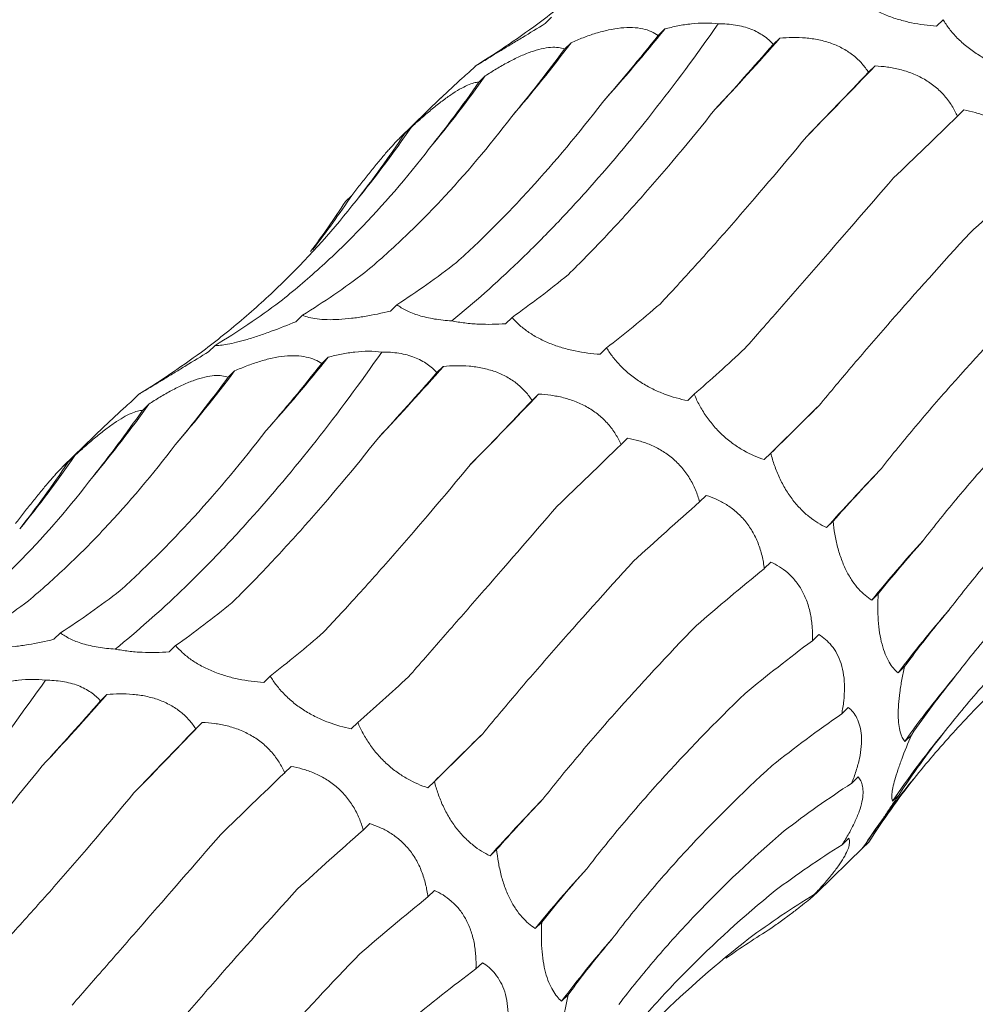
# Model space of a CAD drawing. Units: millimetres. Extents: x 250 to 14600, y 250 to 10250.
# Drawn here: x 9310 to 9345, y 4341 to 4377 of the extents above; entities that cross this region are included whole.
import ezdxf

# ---------------------------------------------------------------- set-up
doc = ezdxf.new("R2010")
doc.units = ezdxf.units.MM
doc.header["$LTSCALE"] = 50

msp = doc.modelspace()

# ---------------------------------------------------------------- linework, layer by layer
at = {"color": 7, "linetype": 'Continuous', "lineweight": 15}
for p, q in [((9329.445, 4376.774), (9329.21, 4376.544)), ((9343.566, 4376.686), (9343.33, 4376.455)), ((9333.527, 4376.35), (9333.29, 4376.119)), ((9330.149, 4375.855), (9329.914, 4375.625)), ((9337.675, 4376.02), (9337.443, 4375.793)), ((9326.696, 4375.014), (9326.459, 4374.783)), ((9341.113, 4375.017), (9340.877, 4374.787)), ((9327.052, 4374.656), (9326.82, 4374.429)), ((9325.451, 4373.861), (9323.954, 4372.4)), ((9344.321, 4373.428), (9344.087, 4373.199)), ((9324.38, 4372.799), (9324.141, 4372.565)), ((9322.239, 4370.346), (9322.008, 4370.12)), ((9323.868, 4366.401), (9323.632, 4366.171)), ((9320.461, 4366.019), (9320.225, 4365.789)), ((9328.021, 4365.944), (9327.785, 4365.714)), ((9317.311, 4364.931), (9317.076, 4364.701)), ((9331.432, 4364.843), (9331.196, 4364.612)), ((9321.393, 4364.507), (9321.156, 4364.276)), ((9325.541, 4364.177), (9325.309, 4363.95)), ((9318.015, 4364.012), (9317.78, 4363.781)), ((9314.562, 4363.171), (9314.325, 4362.94)), ((9328.979, 4363.174), (9328.743, 4362.944)), ((9334.591, 4363.17), (9334.355, 4362.94)), ((9314.918, 4362.813), (9314.686, 4362.586)), ((9313.317, 4362.018), (9311.82, 4360.557)), ((9332.187, 4361.585), (9331.953, 4361.356)), ((9312.246, 4360.956), (9312.007, 4360.722)), ((9337.355, 4361.04), (9337.119, 4360.81)), ((9335.022, 4359.518), (9334.786, 4359.288)), ((9339.599, 4358.588), (9339.363, 4358.358)), ((9337.357, 4357.108), (9337.12, 4356.877)), ((9341.228, 4355.968), (9340.992, 4355.738)), ((9311.734, 4354.558), (9311.498, 4354.328)), ((9339.083, 4354.501), (9338.853, 4354.276)), ((9315.887, 4354.101), (9315.651, 4353.871)), ((9342.18, 4353.342), (9341.943, 4353.112)), ((9319.298, 4352.999), (9319.062, 4352.769)), ((9313.407, 4352.334), (9313.175, 4352.107)), ((9340.149, 4351.868), (9339.91, 4351.634)), ((9316.845, 4351.331), (9316.609, 4351.1)), ((9322.457, 4351.327), (9322.221, 4351.097)), ((9342.426, 4350.873), (9342.191, 4350.643)), ((9320.053, 4349.741), (9319.818, 4349.513)), ((9325.22, 4349.197), (9324.985, 4348.967)), ((9340.505, 4349.362), (9340.272, 4349.135)), ((9341.979, 4348.716), (9341.743, 4348.486)), ((9322.888, 4347.675), (9322.652, 4347.445)), ((9340.165, 4347.146), (9339.93, 4346.916)), ((9327.465, 4346.745), (9327.229, 4346.515)), ((9339.019, 4345.182), (9340.685, 4346.809)), ((9340.886, 4347.008), (9340.65, 4346.778)), ((9340.682, 4346.812), (9340.886, 4347.008)), ((9339.17, 4345.361), (9338.934, 4345.13)), ((9325.223, 4345.265), (9324.986, 4345.033)), ((9329.094, 4344.125), (9328.858, 4343.895)), ((9326.949, 4342.658), (9326.718, 4342.433)), ((9330.046, 4341.499), (9329.809, 4341.268))]:
    msp.add_line(p, q, dxfattribs=at)
at = {"color": 7, "linetype": 'Continuous', "lineweight": 15, "flags": 128}
for points in [[(9337.119, 4360.81), (9337.356, 4361.045), (9337.595, 4361.283), (9337.838, 4361.523), (9338.084, 4361.766), (9338.333, 4362.011), (9338.584, 4362.26), (9338.838, 4362.51), (9339.095, 4362.763)], [(9324.985, 4348.967), (9325.221, 4349.202), (9325.461, 4349.44), (9325.704, 4349.68), (9325.95, 4349.923), (9326.198, 4350.168), (9326.45, 4350.416), (9326.704, 4350.667), (9326.961, 4350.92)]]:
    msp.add_lwpolyline(points, dxfattribs=at)
at = {"color": 7, "linetype": 'Continuous', "lineweight": 15}
for centre, radius, start, end in [((9281.049, 4418.501), 67.31, 318.26267, 321.22785), ((9288.918, 4406.822), 51.565, 319.2949, 323.0909), ((9255.766, 4448.015), 109.053, 316.85857, 318.68589), ((9171.172, 4537.065), 234.817, 315.49755, 316.36196), ((9292.429, 4399.26), 42.475, 320.1366, 324.6017), ((9293.944, 4393.58), 36.854, 320.5346, 325.6766), ((9294.31, 4389.033), 33.605, 322.1185, 326.2131), ((9268.915, 4406.658), 67.31, 318.26267, 321.22785), ((9243.632, 4436.172), 109.053, 316.85857, 318.68589), ((9276.784, 4394.979), 51.565, 319.2949, 323.0909), ((9159.038, 4525.221), 234.817, 315.49755, 316.36196), ((9280.295, 4387.417), 42.475, 320.1366, 324.6017), ((9281.81, 4381.736), 36.854, 320.5346, 325.6766), ((9403.774, 4300.282), 86.727, 136.11569, 137.96104), ((9379.571, 4324.318), 49.755, 137.5698, 140.8398), ((9372.33, 4330.386), 37.945, 138.8387, 143.2074), ((9369.454, 4331.499), 33.314, 139.8075, 144.9242), ((9231.498, 4424.329), 109.053, 316.85857, 318.68589), ((9146.904, 4513.378), 234.817, 315.49755, 316.36196), ((9368.24, 4330.574), 31.983, 140.4617, 145.9413), ((9367.882, 4328.596), 32.744, 140.7637, 145.6587), ((9391.64, 4288.439), 86.727, 136.11569, 137.96104), ((9367.437, 4312.475), 49.755, 137.5698, 140.8398), ((9360.196, 4318.543), 37.945, 138.8387, 143.2074)]:
    msp.add_arc(centre, radius, start, end, dxfattribs=at)
for centre, major_axis, ratio, start_param, end_param in [((9273.634, 4434.785), (60.442, -53.574), 0.633786, 6.095872, 6.151448), ((9325.083, 4440.376), (16.997, 78.315), 0.417067, 3.790411, 3.846192), ((9305.603, 4441.765), (-1.29, 80.329), 0.516026, 3.681233, 3.736836), ((9348.47, 4433.061), (35.206, 71.799), 0.269519, 3.876813, 3.931764), ((9367.245, 4422.517), (47.902, 63.933), 0.127703, 3.914373, 3.969991), ((9287.42, 4438.664), (-21.72, 77.576), 0.586437, 3.538321, 3.593308), ((9384.115, 4408.582), (58.561, 54.307), 0.021454, 2.303309, 2.35862), ((9271.476, 4431.215), (-42.424, 68.682), 0.625878, 3.365779, 3.422034), ((9398.208, 4392.018), (67.423, 42.881), 0.169379, 2.321135, 2.376634), ((9258.6, 4419.793), (60.444, -53.572), 0.633784, 0.052876, 0.095564), ((9309.901, 4442.638), (-1.29, 80.329), 0.516027, 3.45396, 3.509582), ((9291.406, 4440.353), (-21.72, 77.577), 0.586431, 3.310423, 3.366076), ((9333.193, 4439.537), (20.098, 77.543), 0.395919, 3.57979, 3.635513), ((9274.99, 4433.676), (-42.426, 68.681), 0.625884, 3.139167, 3.194879), ((9352.805, 4432.21), (35.207, 71.799), 0.269515, 3.648856, 3.70451), ((9261.5, 4422.941), (60.442, -53.574), 0.633786, 6.095872, 6.151448), ((9371.303, 4420.998), (47.901, 63.933), 0.127704, 3.687128, 3.742798), ((9312.949, 4428.533), (16.997, 78.315), 0.417067, 3.790411, 3.846192), ((9293.469, 4429.922), (-1.29, 80.329), 0.516026, 3.681233, 3.736836), ((9336.336, 4421.218), (35.206, 71.799), 0.269519, 3.876813, 3.931764), ((9355.111, 4410.674), (47.902, 63.933), 0.127703, 3.914373, 3.969991), ((9387.728, 4406.522), (58.562, 54.307), 0.021454, 2.53052, 2.586185), ((9275.286, 4426.821), (-21.72, 77.576), 0.586437, 3.538321, 3.593308), ((9371.981, 4396.739), (58.561, 54.307), 0.021454, 2.303309, 2.35862), ((9259.342, 4419.372), (-42.424, 68.682), 0.625878, 3.365779, 3.422034), ((9401.231, 4389.574), (67.423, 42.881), 0.169378, 2.548411, 2.604022), ((9386.074, 4380.175), (67.423, 42.881), 0.169379, 2.321135, 2.376634), ((9411.114, 4371.075), (74.416, 29.363), 0.307554, 2.594973, 2.65073), ((9396.662, 4361.888), (74.416, 29.364), 0.307546, 2.367882, 2.42379), ((9297.767, 4430.795), (-1.29, 80.329), 0.516027, 3.45396, 3.509582), ((9279.272, 4428.51), (-21.72, 77.577), 0.586431, 3.310423, 3.366076), ((9321.059, 4427.694), (20.098, 77.543), 0.395919, 3.57979, 3.635513), ((9416.882, 4352.042), (79.031, 13.385), 0.428181, 2.673618, 2.72919), ((9340.671, 4420.367), (35.207, 71.799), 0.269515, 3.648856, 3.70451), ((9403.207, 4342.874), (79.03, 13.384), 0.428194, 2.446284, 2.500906), ((9359.169, 4409.154), (47.901, 63.933), 0.127704, 3.687128, 3.742798), ((9418.244, 4333.497), (80.193, -5.196), 0.524449, 2.786316, 2.842028), ((9324.202, 4409.375), (35.206, 71.799), 0.269519, 3.876813, 3.931764), ((9405.384, 4324.163), (80.194, -5.195), 0.524436, 2.559178, 2.615474), ((9342.977, 4398.831), (47.902, 63.933), 0.127703, 3.914373, 3.969991), ((9375.594, 4394.679), (58.562, 54.307), 0.021454, 2.53052, 2.586185), ((9415.157, 4316.46), (76.381, -25.672), 0.591864, 2.933095, 2.988749), ((9359.847, 4384.896), (58.561, 54.307), 0.021454, 2.303309, 2.35862), ((9407.807, 4301.856), (66.341, -46.018), 0.628134, 3.106515, 3.162138), ((9403.103, 4306.78), (76.381, -25.673), 0.59187, 2.705863, 2.760842), ((9389.097, 4377.731), (67.423, 42.881), 0.169378, 2.548411, 2.604022), ((9373.94, 4368.332), (67.423, 42.881), 0.169379, 2.321135, 2.376634), ((9396.505, 4291.666), (66.341, -46.018), 0.628132, 2.879261, 2.934863), ((9398.98, 4359.232), (74.416, 29.363), 0.307554, 2.594973, 2.65073), ((9384.528, 4350.045), (74.416, 29.364), 0.307546, 2.367882, 2.42379), ((9385.968, 4279.653), (-50.264, 63.215), 0.632942, 6.206121, 6.261899), ((9372.076, 4271.4), (-30.266, 74.744), 0.606381, 0.101814, 0.141246), ((9404.748, 4340.199), (79.031, 13.385), 0.428181, 2.673618, 2.72919), ((9391.073, 4331.031), (79.03, 13.384), 0.428194, 2.446284, 2.500906)]:
    msp.add_ellipse(centre, major_axis=major_axis, ratio=ratio, start_param=start_param, end_param=end_param, dxfattribs=at)
for points, knots in [([(9329.092, 4376.643), (9329.598, 4377.025), (9330.091, 4377.424), (9331.055, 4378.256), (9331.525, 4378.69), (9332.891, 4380.036), (9333.741, 4380.989), (9334.53, 4381.998)], [0, 0, 0, 0, 0.25, 0.25, 0.5, 0.5, 1, 1, 1, 1]), ([(9343.33, 4376.455), (9343.037, 4376.475), (9342.733, 4376.513), (9342.276, 4376.608), (9342.122, 4376.646), (9341.814, 4376.738), (9341.662, 4376.79), (9341.369, 4376.909), (9341.225, 4376.976), (9340.957, 4377.12), (9340.833, 4377.196), (9340.603, 4377.358), (9340.498, 4377.443), (9340.311, 4377.613), (9340.229, 4377.7), (9340.155, 4377.787)], [0, 0, 0, 0, 0.25, 0.25, 0.375, 0.375, 0.5, 0.5, 0.625, 0.625, 0.75, 0.75, 0.875, 0.875, 1, 1, 1, 1]), ([(9333.527, 4376.35), (9333.681, 4376.392), (9333.839, 4376.429), (9334.16, 4376.493), (9334.325, 4376.519), (9334.816, 4376.573), (9335.15, 4376.577), (9335.457, 4376.536)], [0, 0, 0, 0, 0.25, 0.25, 0.5, 0.5, 1, 1, 1, 1]), ([(9346.49, 4374.783), (9346.218, 4374.837), (9345.936, 4374.914), (9345.514, 4375.074), (9345.373, 4375.134), (9345.088, 4375.274), (9344.948, 4375.352), (9344.679, 4375.522), (9344.546, 4375.616), (9344.3, 4375.814), (9344.186, 4375.917), (9343.976, 4376.132), (9343.879, 4376.243), (9343.709, 4376.464), (9343.633, 4376.575), (9343.566, 4376.686)], [0, 0, 0, 0, 0.25, 0.25, 0.375, 0.375, 0.5, 0.5, 0.625, 0.625, 0.75, 0.75, 0.875, 0.875, 1, 1, 1, 1]), ([(9325.843, 4365.819), (9326.639, 4366.462), (9327.44, 4367.171), (9328.651, 4368.333), (9329.056, 4368.737), (9329.868, 4369.579), (9330.274, 4370.016), (9332.294, 4372.266), (9333.889, 4374.292), (9335.457, 4376.536)], [0, 0, 0, 0, 0.25, 0.25, 0.375, 0.375, 0.5, 0.5, 1, 1, 1, 1]), ([(9329.21, 4376.544), (9328.939, 4376.377), (9328.664, 4376.208), (9328.263, 4375.964), (9328.132, 4375.884), (9327.872, 4375.726), (9327.747, 4375.65), (9327.513, 4375.508), (9327.401, 4375.44), (9327.202, 4375.319), (9327.113, 4375.265), (9326.956, 4375.17), (9326.889, 4375.13), (9326.777, 4375.063), (9326.732, 4375.036), (9326.696, 4375.014)], [0, 0, 0, 0, 0.25, 0.25, 0.375, 0.375, 0.5, 0.5, 0.625, 0.625, 0.75, 0.75, 0.875, 0.875, 1, 1, 1, 1]), ([(9330.149, 4375.855), (9330.292, 4375.919), (9330.438, 4375.979), (9330.736, 4376.094), (9330.889, 4376.147), (9331.193, 4376.241), (9331.346, 4376.281), (9331.651, 4376.347), (9331.801, 4376.372), (9332.09, 4376.402), (9332.23, 4376.407), (9332.497, 4376.396), (9332.619, 4376.381), (9332.846, 4376.333), (9332.951, 4376.299), (9333.136, 4376.218), (9333.218, 4376.171), (9333.29, 4376.119)], [0, 0, 0, 0, 0.125, 0.125, 0.25, 0.25, 0.375, 0.375, 0.5, 0.5, 0.625, 0.625, 0.75, 0.75, 0.875, 0.875, 1, 1, 1, 1]), ([(9335.457, 4376.536), (9335.667, 4376.538), (9335.874, 4376.524), (9336.275, 4376.46), (9336.466, 4376.409), (9336.807, 4376.277), (9336.961, 4376.195), (9337.231, 4376.007), (9337.345, 4375.904), (9337.443, 4375.793)], [0, 0, 0, 0, 0.25, 0.25, 0.5, 0.5, 0.75, 0.75, 1, 1, 1, 1]), ([(9337.675, 4376.02), (9337.826, 4376.034), (9337.979, 4376.042), (9338.292, 4376.046), (9338.452, 4376.041), (9338.769, 4376.013), (9338.927, 4375.99), (9339.242, 4375.925), (9339.397, 4375.882), (9339.692, 4375.775), (9339.834, 4375.711), (9340.103, 4375.562), (9340.225, 4375.48), (9340.45, 4375.3), (9340.552, 4375.201), (9340.731, 4374.999), (9340.809, 4374.894), (9340.877, 4374.787)], [0, 0, 0, 0, 0.125, 0.125, 0.25, 0.25, 0.375, 0.375, 0.5, 0.5, 0.625, 0.625, 0.75, 0.75, 0.875, 0.875, 1, 1, 1, 1]), ([(9327.052, 4374.656), (9327.184, 4374.743), (9327.318, 4374.827), (9327.591, 4374.992), (9327.731, 4375.072), (9328.01, 4375.221), (9328.149, 4375.291), (9328.427, 4375.418), (9328.565, 4375.474), (9328.828, 4375.568), (9328.955, 4375.606), (9329.198, 4375.661), (9329.309, 4375.678), (9329.514, 4375.693), (9329.609, 4375.69), (9329.775, 4375.669), (9329.849, 4375.65), (9329.914, 4375.625)], [0, 0, 0, 0, 0.125, 0.125, 0.25, 0.25, 0.375, 0.375, 0.5, 0.5, 0.625, 0.625, 0.75, 0.75, 0.875, 0.875, 1, 1, 1, 1]), ([(9326.459, 4374.783), (9326.381, 4374.714), (9326.033, 4374.41), (9325.706, 4374.1), (9325.453, 4373.859)], [0, 0, 0, 0, 0.226771, 1, 1, 1, 1]), ([(9341.113, 4375.017), (9341.259, 4375.011), (9341.407, 4374.998), (9341.707, 4374.956), (9341.861, 4374.927), (9342.163, 4374.85), (9342.313, 4374.803), (9342.61, 4374.685), (9342.755, 4374.615), (9343.03, 4374.455), (9343.161, 4374.364), (9343.407, 4374.162), (9343.518, 4374.054), (9343.718, 4373.824), (9343.808, 4373.701), (9343.964, 4373.453), (9344.03, 4373.327), (9344.087, 4373.199)], [0, 0, 0, 0, 0.125, 0.125, 0.25, 0.25, 0.375, 0.375, 0.5, 0.5, 0.625, 0.625, 0.75, 0.75, 0.875, 0.875, 1, 1, 1, 1]), ([(9324.38, 4372.799), (9324.496, 4372.906), (9324.614, 4373.012), (9324.853, 4373.223), (9324.975, 4373.328), (9325.217, 4373.528), (9325.337, 4373.625), (9325.577, 4373.809), (9325.694, 4373.895), (9325.919, 4374.048), (9326.027, 4374.117), (9326.232, 4374.235), (9326.325, 4374.282), (9326.495, 4374.357), (9326.573, 4374.385), (9326.709, 4374.42), (9326.768, 4374.428), (9326.82, 4374.429)], [0, 0, 0, 0, 0.125, 0.125, 0.25, 0.25, 0.375, 0.375, 0.5, 0.5, 0.625, 0.625, 0.75, 0.75, 0.875, 0.875, 1, 1, 1, 1]), ([(9326.017, 4367.927), (9326.464, 4368.331), (9326.91, 4368.755), (9327.8, 4369.643), (9328.245, 4370.109), (9329.567, 4371.557), (9330.431, 4372.591), (9331.277, 4373.692)], [0, 0, 0, 0, 0.25, 0.25, 0.5, 0.5, 1, 1, 1, 1]), ([(9330.052, 4367.49), (9330.481, 4367.914), (9330.915, 4368.357), (9331.789, 4369.282), (9332.231, 4369.765), (9333.559, 4371.261), (9334.447, 4372.322), (9335.338, 4373.445)], [0, 0, 0, 0, 0.25, 0.25, 0.5, 0.5, 1, 1, 1, 1]), ([(9344.321, 4373.428), (9344.457, 4373.404), (9344.594, 4373.373), (9344.872, 4373.293), (9345.012, 4373.244), (9345.288, 4373.126), (9345.423, 4373.058), (9345.69, 4372.896), (9345.819, 4372.805), (9346.06, 4372.601), (9346.174, 4372.489), (9346.383, 4372.243), (9346.476, 4372.114), (9346.64, 4371.844), (9346.712, 4371.702), (9346.832, 4371.418), (9346.88, 4371.275), (9346.92, 4371.132)], [0, 0, 0, 0, 0.125, 0.125, 0.25, 0.25, 0.375, 0.375, 0.5, 0.5, 0.625, 0.625, 0.75, 0.75, 0.875, 0.875, 1, 1, 1, 1]), ([(9322.708, 4367.558), (9323.175, 4367.951), (9323.637, 4368.364), (9324.551, 4369.231), (9325.003, 4369.686), (9326.335, 4371.102), (9327.189, 4372.114), (9328.009, 4373.193)], [0, 0, 0, 0, 0.25, 0.25, 0.5, 0.5, 1, 1, 1, 1]), ([(9322.239, 4370.346), (9322.336, 4370.47), (9322.433, 4370.595), (9322.63, 4370.846), (9322.731, 4370.972), (9322.927, 4371.218), (9323.024, 4371.338), (9323.216, 4371.572), (9323.309, 4371.684), (9323.484, 4371.891), (9323.568, 4371.987), (9323.724, 4372.161), (9323.793, 4372.236), (9323.918, 4372.366), (9323.974, 4372.42), (9324.068, 4372.507), (9324.108, 4372.54), (9324.141, 4372.565)], [0, 0, 0, 0, 0.125, 0.125, 0.25, 0.25, 0.375, 0.375, 0.5, 0.5, 0.625, 0.625, 0.75, 0.75, 0.875, 0.875, 1, 1, 1, 1]), ([(9333.357, 4366.426), (9333.771, 4366.867), (9334.192, 4367.324), (9335.05, 4368.273), (9335.489, 4368.765), (9336.818, 4370.284), (9337.724, 4371.351), (9338.649, 4372.472)], [0, 0, 0, 0, 0.25, 0.25, 0.5, 0.5, 1, 1, 1, 1]), ([(9319.645, 4366.507), (9320.135, 4366.895), (9320.615, 4367.302), (9321.559, 4368.155), (9322.023, 4368.601), (9323.375, 4369.99), (9324.228, 4370.981), (9325.032, 4372.036)], [0, 0, 0, 0, 0.25, 0.25, 0.5, 0.5, 1, 1, 1, 1]), ([(9336.419, 4364.815), (9336.823, 4365.277), (9337.239, 4365.752), (9338.094, 4366.731), (9338.535, 4367.236), (9339.883, 4368.783), (9340.817, 4369.858), (9341.784, 4370.975)], [0, 0, 0, 0, 0.25, 0.25, 0.5, 0.5, 1, 1, 1, 1]), ([(9316.958, 4364.8), (9317.463, 4365.182), (9317.957, 4365.58), (9318.921, 4366.412), (9319.391, 4366.847), (9320.757, 4368.192), (9321.607, 4369.146), (9322.395, 4370.155)], [0, 0, 0, 0, 0.25, 0.25, 0.5, 0.5, 1, 1, 1, 1]), ([(9339.095, 4362.763), (9339.493, 4363.245), (9339.906, 4363.737), (9340.761, 4364.742), (9341.205, 4365.257), (9342.572, 4366.82), (9343.532, 4367.892), (9344.539, 4368.992)], [0, 0, 0, 0, 0.25, 0.25, 0.5, 0.5, 1, 1, 1, 1]), ([(9341.266, 4360.402), (9341.662, 4360.903), (9342.074, 4361.41), (9342.935, 4362.437), (9343.384, 4362.958), (9344.775, 4364.531), (9345.76, 4365.592), (9346.802, 4366.666)], [0, 0, 0, 0, 0.25, 0.25, 0.5, 0.5, 1, 1, 1, 1]), ([(9325.843, 4365.819), (9325.634, 4365.831), (9325.424, 4365.853), (9325.029, 4365.917), (9324.839, 4365.961), (9324.498, 4366.064), (9324.344, 4366.124), (9324.077, 4366.256), (9323.964, 4366.327), (9323.868, 4366.401)], [0, 0, 0, 0, 0.25, 0.25, 0.5, 0.5, 0.75, 0.75, 1, 1, 1, 1]), ([(9323.632, 4366.171), (9323.327, 4366.096), (9323.013, 4366.03), (9322.544, 4365.951), (9322.388, 4365.929), (9322.075, 4365.892), (9321.922, 4365.879), (9321.628, 4365.862), (9321.486, 4365.859), (9321.222, 4365.865), (9321.101, 4365.873), (9320.88, 4365.9), (9320.78, 4365.919), (9320.604, 4365.964), (9320.528, 4365.99), (9320.461, 4366.019)], [0, 0, 0, 0, 0.25, 0.25, 0.375, 0.375, 0.5, 0.5, 0.625, 0.625, 0.75, 0.75, 0.875, 0.875, 1, 1, 1, 1]), ([(9331.196, 4364.612), (9330.903, 4364.632), (9330.599, 4364.67), (9330.141, 4364.765), (9329.988, 4364.803), (9329.68, 4364.894), (9329.528, 4364.947), (9329.235, 4365.066), (9329.091, 4365.133), (9328.823, 4365.276), (9328.699, 4365.353), (9328.469, 4365.514), (9328.364, 4365.599), (9328.177, 4365.77), (9328.095, 4365.856), (9328.021, 4365.944)], [0, 0, 0, 0, 0.25, 0.25, 0.375, 0.375, 0.5, 0.5, 0.625, 0.625, 0.75, 0.75, 0.875, 0.875, 1, 1, 1, 1]), ([(9320.225, 4365.789), (9319.933, 4365.667), (9319.632, 4365.549), (9319.189, 4365.387), (9319.042, 4365.335), (9318.749, 4365.236), (9318.607, 4365.191), (9318.337, 4365.11), (9318.206, 4365.074), (9317.968, 4365.014), (9317.86, 4364.99), (9317.665, 4364.955), (9317.578, 4364.942), (9317.429, 4364.929), (9317.366, 4364.928), (9317.311, 4364.931)], [0, 0, 0, 0, 0.25, 0.25, 0.375, 0.375, 0.5, 0.5, 0.625, 0.625, 0.75, 0.75, 0.875, 0.875, 1, 1, 1, 1]), ([(9327.785, 4365.714), (9327.472, 4365.693), (9327.144, 4365.686), (9326.65, 4365.708), (9326.482, 4365.722), (9326.156, 4365.761), (9325.998, 4365.786), (9325.843, 4365.819)], [0, 0, 0, 0, 0.5, 0.5, 0.75, 0.75, 1, 1, 1, 1]), ([(9334.355, 4362.94), (9334.084, 4362.994), (9333.802, 4363.071), (9333.38, 4363.23), (9333.239, 4363.291), (9332.954, 4363.431), (9332.814, 4363.509), (9332.545, 4363.679), (9332.412, 4363.773), (9332.166, 4363.971), (9332.052, 4364.074), (9331.842, 4364.288), (9331.745, 4364.4), (9331.574, 4364.62), (9331.499, 4364.731), (9331.432, 4364.843)], [0, 0, 0, 0, 0.25, 0.25, 0.375, 0.375, 0.5, 0.5, 0.625, 0.625, 0.75, 0.75, 0.875, 0.875, 1, 1, 1, 1]), ([(9313.709, 4353.975), (9314.505, 4354.619), (9315.306, 4355.327), (9316.517, 4356.49), (9316.922, 4356.894), (9317.734, 4357.736), (9318.14, 4358.173), (9320.16, 4360.423), (9321.755, 4362.448), (9323.323, 4364.693)], [0, 0, 0, 0, 0.25, 0.25, 0.375, 0.375, 0.5, 0.5, 1, 1, 1, 1]), ([(9317.076, 4364.701), (9316.805, 4364.533), (9316.529, 4364.365), (9316.129, 4364.121), (9315.998, 4364.04), (9315.738, 4363.882), (9315.613, 4363.807), (9315.379, 4363.665), (9315.267, 4363.597), (9315.068, 4363.476), (9314.979, 4363.422), (9314.822, 4363.327), (9314.755, 4363.286), (9314.643, 4363.219), (9314.598, 4363.192), (9314.562, 4363.171)], [0, 0, 0, 0, 0.25, 0.25, 0.375, 0.375, 0.5, 0.5, 0.625, 0.625, 0.75, 0.75, 0.875, 0.875, 1, 1, 1, 1]), ([(9318.015, 4364.012), (9318.158, 4364.075), (9318.304, 4364.136), (9318.602, 4364.25), (9318.755, 4364.304), (9319.059, 4364.398), (9319.211, 4364.438), (9319.517, 4364.504), (9319.667, 4364.529), (9319.956, 4364.558), (9320.096, 4364.564), (9320.363, 4364.553), (9320.485, 4364.538), (9320.712, 4364.489), (9320.817, 4364.456), (9321.002, 4364.375), (9321.084, 4364.328), (9321.156, 4364.276)], [0, 0, 0, 0, 0.125, 0.125, 0.25, 0.25, 0.375, 0.375, 0.5, 0.5, 0.625, 0.625, 0.75, 0.75, 0.875, 0.875, 1, 1, 1, 1]), ([(9321.393, 4364.507), (9321.547, 4364.549), (9321.705, 4364.586), (9322.026, 4364.65), (9322.191, 4364.676), (9322.682, 4364.73), (9323.016, 4364.734), (9323.323, 4364.693)], [0, 0, 0, 0, 0.25, 0.25, 0.5, 0.5, 1, 1, 1, 1]), ([(9323.323, 4364.693), (9323.532, 4364.695), (9323.74, 4364.681), (9324.141, 4364.617), (9324.332, 4364.566), (9324.673, 4364.433), (9324.827, 4364.351), (9325.097, 4364.164), (9325.211, 4364.061), (9325.309, 4363.95)], [0, 0, 0, 0, 0.25, 0.25, 0.5, 0.5, 0.75, 0.75, 1, 1, 1, 1]), ([(9325.541, 4364.177), (9325.692, 4364.191), (9325.845, 4364.199), (9326.158, 4364.203), (9326.318, 4364.197), (9326.635, 4364.17), (9326.793, 4364.147), (9327.108, 4364.081), (9327.263, 4364.038), (9327.558, 4363.932), (9327.7, 4363.868), (9327.969, 4363.719), (9328.091, 4363.636), (9328.316, 4363.456), (9328.418, 4363.358), (9328.597, 4363.156), (9328.675, 4363.051), (9328.743, 4362.944)], [0, 0, 0, 0, 0.125, 0.125, 0.25, 0.25, 0.375, 0.375, 0.5, 0.5, 0.625, 0.625, 0.75, 0.75, 0.875, 0.875, 1, 1, 1, 1]), ([(9342.847, 4357.887), (9343.249, 4358.41), (9343.671, 4358.936), (9344.553, 4359.991), (9345.015, 4360.522), (9346.45, 4362.11), (9347.472, 4363.165), (9348.559, 4364.215)], [0, 0, 0, 0, 0.25, 0.25, 0.5, 0.5, 1, 1, 1, 1]), ([(9314.918, 4362.813), (9315.05, 4362.899), (9315.183, 4362.984), (9315.457, 4363.148), (9315.597, 4363.229), (9315.876, 4363.378), (9316.015, 4363.448), (9316.293, 4363.575), (9316.431, 4363.631), (9316.694, 4363.724), (9316.821, 4363.762), (9317.063, 4363.818), (9317.175, 4363.835), (9317.38, 4363.85), (9317.474, 4363.847), (9317.641, 4363.825), (9317.715, 4363.807), (9317.78, 4363.781)], [0, 0, 0, 0, 0.125, 0.125, 0.25, 0.25, 0.375, 0.375, 0.5, 0.5, 0.625, 0.625, 0.75, 0.75, 0.875, 0.875, 1, 1, 1, 1]), ([(9328.979, 4363.174), (9329.125, 4363.167), (9329.273, 4363.154), (9329.573, 4363.113), (9329.726, 4363.084), (9330.029, 4363.007), (9330.179, 4362.959), (9330.476, 4362.841), (9330.621, 4362.772), (9330.895, 4362.612), (9331.027, 4362.521), (9331.273, 4362.319), (9331.384, 4362.21), (9331.584, 4361.98), (9331.674, 4361.858), (9331.83, 4361.61), (9331.896, 4361.484), (9331.953, 4361.356)], [0, 0, 0, 0, 0.125, 0.125, 0.25, 0.25, 0.375, 0.375, 0.5, 0.5, 0.625, 0.625, 0.75, 0.75, 0.875, 0.875, 1, 1, 1, 1]), ([(9337.119, 4360.81), (9336.878, 4360.89), (9336.629, 4360.996), (9336.258, 4361.206), (9336.135, 4361.284), (9335.886, 4361.462), (9335.765, 4361.56), (9335.531, 4361.772), (9335.418, 4361.888), (9335.207, 4362.129), (9335.11, 4362.254), (9334.931, 4362.512), (9334.85, 4362.645), (9334.708, 4362.908), (9334.646, 4363.039), (9334.591, 4363.17)], [0, 0, 0, 0, 0.25, 0.25, 0.375, 0.375, 0.5, 0.5, 0.625, 0.625, 0.75, 0.75, 0.875, 0.875, 1, 1, 1, 1]), ([(9314.325, 4362.94), (9314.247, 4362.871), (9313.899, 4362.567), (9313.572, 4362.256), (9313.319, 4362.016)], [0, 0, 0, 0, 0.226771, 1, 1, 1, 1]), ([(9312.246, 4360.956), (9312.362, 4361.062), (9312.479, 4361.168), (9312.719, 4361.379), (9312.841, 4361.484), (9313.082, 4361.685), (9313.203, 4361.782), (9313.443, 4361.966), (9313.56, 4362.051), (9313.785, 4362.205), (9313.893, 4362.273), (9314.098, 4362.391), (9314.191, 4362.439), (9314.361, 4362.514), (9314.439, 4362.541), (9314.575, 4362.577), (9314.634, 4362.585), (9314.686, 4362.586)], [0, 0, 0, 0, 0.125, 0.125, 0.25, 0.25, 0.375, 0.375, 0.5, 0.5, 0.625, 0.625, 0.75, 0.75, 0.875, 0.875, 1, 1, 1, 1]), ([(9313.883, 4356.083), (9314.33, 4356.488), (9314.776, 4356.912), (9315.666, 4357.8), (9316.111, 4358.266), (9317.433, 4359.714), (9318.296, 4360.748), (9319.142, 4361.849)], [0, 0, 0, 0, 0.25, 0.25, 0.5, 0.5, 1, 1, 1, 1]), ([(9310.574, 4355.715), (9311.041, 4356.108), (9311.503, 4356.521), (9312.417, 4357.388), (9312.869, 4357.843), (9314.201, 4359.259), (9315.055, 4360.271), (9315.875, 4361.35)], [0, 0, 0, 0, 0.25, 0.25, 0.5, 0.5, 1, 1, 1, 1]), ([(9317.918, 4355.646), (9318.347, 4356.071), (9318.781, 4356.514), (9319.655, 4357.439), (9320.097, 4357.922), (9321.425, 4359.417), (9322.313, 4360.478), (9323.204, 4361.602)], [0, 0, 0, 0, 0.25, 0.25, 0.5, 0.5, 1, 1, 1, 1]), ([(9332.187, 4361.585), (9332.323, 4361.56), (9332.46, 4361.53), (9332.738, 4361.45), (9332.878, 4361.401), (9333.154, 4361.283), (9333.289, 4361.215), (9333.556, 4361.053), (9333.685, 4360.961), (9333.926, 4360.758), (9334.04, 4360.645), (9334.249, 4360.4), (9334.342, 4360.27), (9334.506, 4360.001), (9334.578, 4359.859), (9334.697, 4359.575), (9334.746, 4359.432), (9334.786, 4359.288)], [0, 0, 0, 0, 0.125, 0.125, 0.25, 0.25, 0.375, 0.375, 0.5, 0.5, 0.625, 0.625, 0.75, 0.75, 0.875, 0.875, 1, 1, 1, 1]), ([(9343.763, 4355.36), (9344.168, 4355.894), (9344.594, 4356.426), (9345.484, 4357.486), (9345.95, 4358.015), (9347.402, 4359.587), (9348.437, 4360.613), (9349.538, 4361.619)], [0, 0, 0, 0, 0.25, 0.25, 0.5, 0.5, 1, 1, 1, 1]), ([(9339.363, 4358.358), (9339.159, 4358.454), (9338.952, 4358.58), (9338.647, 4358.822), (9338.545, 4358.913), (9338.344, 4359.117), (9338.246, 4359.229), (9338.06, 4359.469), (9337.971, 4359.6), (9337.806, 4359.873), (9337.732, 4360.014), (9337.598, 4360.305), (9337.538, 4360.454), (9337.435, 4360.748), (9337.392, 4360.894), (9337.355, 4361.04)], [0, 0, 0, 0, 0.25, 0.25, 0.375, 0.375, 0.5, 0.5, 0.625, 0.625, 0.75, 0.75, 0.875, 0.875, 1, 1, 1, 1]), ([(9310.105, 4358.502), (9310.202, 4358.627), (9310.299, 4358.751), (9310.496, 4359.002), (9310.596, 4359.129), (9310.793, 4359.375), (9310.89, 4359.495), (9311.082, 4359.729), (9311.175, 4359.841), (9311.35, 4360.048), (9311.434, 4360.144), (9311.589, 4360.318), (9311.659, 4360.393), (9311.784, 4360.522), (9311.84, 4360.577), (9311.934, 4360.664), (9311.974, 4360.697), (9312.007, 4360.722)], [0, 0, 0, 0, 0.125, 0.125, 0.25, 0.25, 0.375, 0.375, 0.5, 0.5, 0.625, 0.625, 0.75, 0.75, 0.875, 0.875, 1, 1, 1, 1]), ([(9321.223, 4354.583), (9321.636, 4355.023), (9322.058, 4355.481), (9322.916, 4356.43), (9323.355, 4356.922), (9324.684, 4358.441), (9325.59, 4359.508), (9326.515, 4360.629)], [0, 0, 0, 0, 0.25, 0.25, 0.5, 0.5, 1, 1, 1, 1]), ([(9307.511, 4354.664), (9308.001, 4355.051), (9308.481, 4355.458), (9309.425, 4356.311), (9309.889, 4356.758), (9311.241, 4358.147), (9312.094, 4359.138), (9312.898, 4360.192)], [0, 0, 0, 0, 0.25, 0.25, 0.5, 0.5, 1, 1, 1, 1]), ([(9335.022, 4359.518), (9335.143, 4359.481), (9335.265, 4359.436), (9335.51, 4359.327), (9335.633, 4359.262), (9335.871, 4359.114), (9335.987, 4359.03), (9336.211, 4358.836), (9336.318, 4358.728), (9336.514, 4358.493), (9336.604, 4358.365), (9336.765, 4358.089), (9336.834, 4357.945), (9336.951, 4357.648), (9336.999, 4357.492), (9337.074, 4357.184), (9337.101, 4357.031), (9337.12, 4356.877)], [0, 0, 0, 0, 0.125, 0.125, 0.25, 0.25, 0.375, 0.375, 0.5, 0.5, 0.625, 0.625, 0.75, 0.75, 0.875, 0.875, 1, 1, 1, 1]), ([(9344.007, 4352.998), (9344.428, 4353.549), (9344.869, 4354.094), (9345.792, 4355.171), (9346.274, 4355.705), (9347.773, 4357.276), (9348.84, 4358.285), (9349.973, 4359.258)], [0, 0, 0, 0, 0.25, 0.25, 0.5, 0.5, 1, 1, 1, 1]), ([(9324.285, 4352.972), (9324.689, 4353.433), (9325.105, 4353.909), (9325.96, 4354.888), (9326.401, 4355.393), (9327.749, 4356.94), (9328.683, 4358.014), (9329.65, 4359.131)], [0, 0, 0, 0, 0.25, 0.25, 0.5, 0.5, 1, 1, 1, 1]), ([(9340.992, 4355.738), (9340.832, 4355.84), (9340.671, 4355.973), (9340.442, 4356.23), (9340.367, 4356.326), (9340.22, 4356.543), (9340.15, 4356.661), (9340.021, 4356.917), (9339.96, 4357.056), (9339.852, 4357.346), (9339.804, 4357.496), (9339.723, 4357.805), (9339.689, 4357.964), (9339.635, 4358.277), (9339.614, 4358.433), (9339.599, 4358.588)], [0, 0, 0, 0, 0.25, 0.25, 0.375, 0.375, 0.5, 0.5, 0.625, 0.625, 0.75, 0.75, 0.875, 0.875, 1, 1, 1, 1]), ([(9326.961, 4350.92), (9327.359, 4351.402), (9327.771, 4351.894), (9328.627, 4352.899), (9329.071, 4353.413), (9330.438, 4354.977), (9331.398, 4356.049), (9332.404, 4357.149)], [0, 0, 0, 0, 0.25, 0.25, 0.5, 0.5, 1, 1, 1, 1]), ([(9337.357, 4357.108), (9337.461, 4357.062), (9337.563, 4357.008), (9337.767, 4356.88), (9337.867, 4356.807), (9338.059, 4356.639), (9338.151, 4356.546), (9338.324, 4356.333), (9338.404, 4356.216), (9338.545, 4355.964), (9338.607, 4355.827), (9338.712, 4355.534), (9338.752, 4355.383), (9338.814, 4355.072), (9338.834, 4354.911), (9338.856, 4354.592), (9338.858, 4354.434), (9338.853, 4354.276)], [0, 0, 0, 0, 0.125, 0.125, 0.25, 0.25, 0.375, 0.375, 0.5, 0.5, 0.625, 0.625, 0.75, 0.75, 0.875, 0.875, 1, 1, 1, 1]), ([(9343.575, 4350.934), (9344.01, 4351.491), (9344.463, 4352.039), (9345.408, 4353.115), (9345.901, 4353.645), (9347.425, 4355.193), (9348.504, 4356.172), (9349.643, 4357.101)], [0, 0, 0, 0, 0.25, 0.25, 0.5, 0.5, 1, 1, 1, 1]), ([(9341.943, 4353.112), (9341.887, 4353.16), (9341.831, 4353.215), (9341.723, 4353.345), (9341.67, 4353.421), (9341.571, 4353.591), (9341.524, 4353.686), (9341.438, 4353.9), (9341.398, 4354.019), (9341.331, 4354.274), (9341.302, 4354.411), (9341.256, 4354.703), (9341.239, 4354.857), (9341.217, 4355.169), (9341.212, 4355.33), (9341.213, 4355.651), (9341.218, 4355.81), (9341.228, 4355.968)], [0, 0, 0, 0, 0.125, 0.125, 0.25, 0.25, 0.375, 0.375, 0.5, 0.5, 0.625, 0.625, 0.75, 0.75, 0.875, 0.875, 1, 1, 1, 1]), ([(9342.52, 4349.307), (9342.973, 4349.868), (9343.442, 4350.416), (9344.414, 4351.488), (9344.918, 4352.012), (9346.471, 4353.535), (9347.559, 4354.486), (9348.701, 4355.374)], [0, 0, 0, 0, 0.25, 0.25, 0.5, 0.5, 1, 1, 1, 1]), ([(9313.709, 4353.975), (9313.5, 4353.988), (9313.29, 4354.01), (9312.895, 4354.074), (9312.704, 4354.117), (9312.364, 4354.22), (9312.21, 4354.281), (9311.943, 4354.413), (9311.83, 4354.483), (9311.734, 4354.558)], [0, 0, 0, 0, 0.25, 0.25, 0.5, 0.5, 0.75, 0.75, 1, 1, 1, 1]), ([(9329.132, 4348.559), (9329.527, 4349.059), (9329.94, 4349.566), (9330.801, 4350.593), (9331.25, 4351.115), (9332.641, 4352.688), (9333.626, 4353.749), (9334.668, 4354.823)], [0, 0, 0, 0, 0.25, 0.25, 0.5, 0.5, 1, 1, 1, 1]), ([(9311.498, 4354.328), (9311.193, 4354.253), (9310.879, 4354.186), (9310.41, 4354.108), (9310.254, 4354.086), (9309.941, 4354.049), (9309.788, 4354.035), (9309.494, 4354.019), (9309.352, 4354.016), (9309.088, 4354.022), (9308.967, 4354.03), (9308.746, 4354.057), (9308.645, 4354.076), (9308.47, 4354.12), (9308.394, 4354.147), (9308.327, 4354.176)], [0, 0, 0, 0, 0.25, 0.25, 0.375, 0.375, 0.5, 0.5, 0.625, 0.625, 0.75, 0.75, 0.875, 0.875, 1, 1, 1, 1]), ([(9339.083, 4354.501), (9339.251, 4354.399), (9339.409, 4354.267), (9339.686, 4353.924), (9339.807, 4353.706), (9339.929, 4353.32), (9339.96, 4353.179), (9340.002, 4352.888), (9340.012, 4352.737), (9340.012, 4352.424), (9340.003, 4352.265), (9339.967, 4351.949), (9339.942, 4351.792), (9339.91, 4351.634)], [0, 0, 0, 0, 0.25, 0.25, 0.5, 0.5, 0.625, 0.625, 0.75, 0.75, 0.875, 0.875, 1, 1, 1, 1]), ([(9315.651, 4353.871), (9315.338, 4353.849), (9315.01, 4353.842), (9314.516, 4353.865), (9314.348, 4353.878), (9314.022, 4353.918), (9313.863, 4353.943), (9313.709, 4353.975)], [0, 0, 0, 0, 0.5, 0.5, 0.75, 0.75, 1, 1, 1, 1]), ([(9319.062, 4352.769), (9318.769, 4352.789), (9318.464, 4352.827), (9318.007, 4352.922), (9317.854, 4352.96), (9317.546, 4353.051), (9317.394, 4353.104), (9317.101, 4353.222), (9316.957, 4353.289), (9316.689, 4353.433), (9316.565, 4353.51), (9316.335, 4353.671), (9316.23, 4353.756), (9316.043, 4353.927), (9315.96, 4354.013), (9315.887, 4354.101)], [0, 0, 0, 0, 0.25, 0.25, 0.375, 0.375, 0.5, 0.5, 0.625, 0.625, 0.75, 0.75, 0.875, 0.875, 1, 1, 1, 1]), ([(9342.191, 4350.643), (9342.123, 4350.724), (9342.064, 4350.837), (9342, 4351.067), (9341.983, 4351.154), (9341.958, 4351.352), (9341.951, 4351.463), (9341.947, 4351.704), (9341.951, 4351.836), (9341.97, 4352.116), (9341.986, 4352.262), (9342.026, 4352.564), (9342.052, 4352.721), (9342.111, 4353.032), (9342.144, 4353.187), (9342.18, 4353.342)], [0, 0, 0, 0, 0.25, 0.25, 0.375, 0.375, 0.5, 0.5, 0.625, 0.625, 0.75, 0.75, 0.875, 0.875, 1, 1, 1, 1]), ([(9301.575, 4342.132), (9302.371, 4342.776), (9303.172, 4343.484), (9304.383, 4344.647), (9304.787, 4345.051), (9305.6, 4345.893), (9306.006, 4346.329), (9308.026, 4348.58), (9309.621, 4350.605), (9311.189, 4352.85)], [0, 0, 0, 0, 0.25, 0.25, 0.375, 0.375, 0.5, 0.5, 1, 1, 1, 1]), ([(9309.259, 4352.664), (9309.413, 4352.705), (9309.57, 4352.743), (9309.892, 4352.807), (9310.057, 4352.833), (9310.548, 4352.887), (9310.882, 4352.89), (9311.189, 4352.85)], [0, 0, 0, 0, 0.25, 0.25, 0.5, 0.5, 1, 1, 1, 1]), ([(9311.189, 4352.85), (9311.398, 4352.851), (9311.606, 4352.838), (9312.007, 4352.773), (9312.198, 4352.722), (9312.539, 4352.59), (9312.693, 4352.508), (9312.963, 4352.321), (9313.077, 4352.217), (9313.175, 4352.107)], [0, 0, 0, 0, 0.25, 0.25, 0.5, 0.5, 0.75, 0.75, 1, 1, 1, 1]), ([(9322.221, 4351.097), (9321.95, 4351.151), (9321.668, 4351.228), (9321.246, 4351.387), (9321.105, 4351.448), (9320.82, 4351.588), (9320.68, 4351.665), (9320.41, 4351.836), (9320.278, 4351.93), (9320.032, 4352.127), (9319.918, 4352.231), (9319.707, 4352.445), (9319.611, 4352.556), (9319.44, 4352.777), (9319.365, 4352.888), (9319.298, 4352.999)], [0, 0, 0, 0, 0.25, 0.25, 0.375, 0.375, 0.5, 0.5, 0.625, 0.625, 0.75, 0.75, 0.875, 0.875, 1, 1, 1, 1]), ([(9313.407, 4352.334), (9313.558, 4352.347), (9313.711, 4352.356), (9314.024, 4352.359), (9314.184, 4352.354), (9314.501, 4352.326), (9314.659, 4352.304), (9314.974, 4352.238), (9315.129, 4352.195), (9315.424, 4352.089), (9315.566, 4352.025), (9315.835, 4351.876), (9315.957, 4351.793), (9316.181, 4351.613), (9316.284, 4351.515), (9316.463, 4351.312), (9316.541, 4351.208), (9316.609, 4351.1)], [0, 0, 0, 0, 0.125, 0.125, 0.25, 0.25, 0.375, 0.375, 0.5, 0.5, 0.625, 0.625, 0.75, 0.75, 0.875, 0.875, 1, 1, 1, 1]), ([(9330.713, 4346.044), (9331.115, 4346.567), (9331.537, 4347.092), (9332.419, 4348.148), (9332.881, 4348.679), (9334.316, 4350.267), (9335.338, 4351.321), (9336.425, 4352.372)], [0, 0, 0, 0, 0.25, 0.25, 0.5, 0.5, 1, 1, 1, 1]), ([(9340.149, 4351.868), (9340.272, 4351.769), (9340.379, 4351.643), (9340.546, 4351.309), (9340.604, 4351.098), (9340.629, 4350.731), (9340.627, 4350.599), (9340.603, 4350.32), (9340.581, 4350.177), (9340.519, 4349.883), (9340.478, 4349.731), (9340.384, 4349.431), (9340.33, 4349.283), (9340.272, 4349.135)], [0, 0, 0, 0, 0.25, 0.25, 0.5, 0.5, 0.625, 0.625, 0.75, 0.75, 0.875, 0.875, 1, 1, 1, 1]), ([(9316.845, 4351.331), (9316.991, 4351.324), (9317.139, 4351.311), (9317.439, 4351.27), (9317.592, 4351.24), (9317.894, 4351.164), (9318.044, 4351.116), (9318.342, 4350.998), (9318.487, 4350.928), (9318.761, 4350.769), (9318.893, 4350.678), (9319.139, 4350.476), (9319.25, 4350.367), (9319.45, 4350.137), (9319.54, 4350.014), (9319.695, 4349.766), (9319.762, 4349.64), (9319.818, 4349.513)], [0, 0, 0, 0, 0.125, 0.125, 0.25, 0.25, 0.375, 0.375, 0.5, 0.5, 0.625, 0.625, 0.75, 0.75, 0.875, 0.875, 1, 1, 1, 1]), ([(9324.985, 4348.967), (9324.744, 4349.047), (9324.495, 4349.153), (9324.124, 4349.363), (9324.001, 4349.441), (9323.752, 4349.619), (9323.631, 4349.717), (9323.397, 4349.929), (9323.283, 4350.044), (9323.073, 4350.286), (9322.976, 4350.411), (9322.797, 4350.669), (9322.716, 4350.802), (9322.574, 4351.065), (9322.512, 4351.196), (9322.457, 4351.327)], [0, 0, 0, 0, 0.25, 0.25, 0.375, 0.375, 0.5, 0.5, 0.625, 0.625, 0.75, 0.75, 0.875, 0.875, 1, 1, 1, 1]), ([(9341.743, 4348.486), (9341.72, 4348.541), (9341.711, 4348.626), (9341.735, 4348.876), (9341.769, 4349.045), (9341.858, 4349.364), (9341.895, 4349.483), (9341.978, 4349.734), (9342.025, 4349.867), (9342.181, 4350.286), (9342.299, 4350.578), (9342.426, 4350.873)], [0, 0, 0, 0, 0.25, 0.25, 0.5, 0.5, 0.625, 0.625, 0.75, 0.75, 1, 1, 1, 1]), ([(9305.784, 4343.803), (9306.213, 4344.228), (9306.646, 4344.671), (9307.521, 4345.596), (9307.963, 4346.079), (9309.291, 4347.574), (9310.179, 4348.635), (9311.07, 4349.758)], [0, 0, 0, 0, 0.25, 0.25, 0.5, 0.5, 1, 1, 1, 1]), ([(9320.053, 4349.741), (9320.189, 4349.717), (9320.326, 4349.686), (9320.603, 4349.606), (9320.744, 4349.557), (9321.02, 4349.44), (9321.155, 4349.371), (9321.422, 4349.21), (9321.551, 4349.118), (9321.792, 4348.915), (9321.905, 4348.802), (9322.115, 4348.556), (9322.208, 4348.427), (9322.372, 4348.157), (9322.444, 4348.015), (9322.563, 4347.732), (9322.612, 4347.589), (9322.652, 4347.445)], [0, 0, 0, 0, 0.125, 0.125, 0.25, 0.25, 0.375, 0.375, 0.5, 0.5, 0.625, 0.625, 0.75, 0.75, 0.875, 0.875, 1, 1, 1, 1]), ([(9331.629, 4343.517), (9332.034, 4344.051), (9332.459, 4344.583), (9333.35, 4345.642), (9333.816, 4346.172), (9335.268, 4347.743), (9336.303, 4348.769), (9337.404, 4349.775)], [0, 0, 0, 0, 0.25, 0.25, 0.5, 0.5, 1, 1, 1, 1]), ([(9327.229, 4346.515), (9327.025, 4346.611), (9326.818, 4346.736), (9326.512, 4346.979), (9326.411, 4347.069), (9326.21, 4347.274), (9326.112, 4347.385), (9325.926, 4347.626), (9325.836, 4347.757), (9325.672, 4348.03), (9325.598, 4348.171), (9325.463, 4348.461), (9325.404, 4348.611), (9325.301, 4348.905), (9325.258, 4349.051), (9325.22, 4349.197)], [0, 0, 0, 0, 0.25, 0.25, 0.375, 0.375, 0.5, 0.5, 0.625, 0.625, 0.75, 0.75, 0.875, 0.875, 1, 1, 1, 1]), ([(9340.505, 4349.362), (9340.542, 4349.32), (9340.575, 4349.272), (9340.629, 4349.158), (9340.651, 4349.093), (9340.678, 4348.946), (9340.684, 4348.864), (9340.677, 4348.679), (9340.664, 4348.577), (9340.618, 4348.359), (9340.584, 4348.242), (9340.496, 4347.991), (9340.441, 4347.861), (9340.317, 4347.595), (9340.247, 4347.458), (9340.095, 4347.185), (9340.014, 4347.05), (9339.93, 4346.916)], [0, 0, 0, 0, 0.125, 0.125, 0.25, 0.25, 0.375, 0.375, 0.5, 0.5, 0.625, 0.625, 0.75, 0.75, 0.875, 0.875, 1, 1, 1, 1]), ([(9309.089, 4342.739), (9309.502, 4343.18), (9309.924, 4343.638), (9310.782, 4344.586), (9311.22, 4345.079), (9312.55, 4346.597), (9313.456, 4347.665), (9314.381, 4348.785)], [0, 0, 0, 0, 0.25, 0.25, 0.5, 0.5, 1, 1, 1, 1]), ([(9340.65, 4346.778), (9340.667, 4346.8), (9340.703, 4346.849), (9340.795, 4346.978), (9340.833, 4347.03), (9340.923, 4347.159), (9340.975, 4347.234), (9341.093, 4347.405), (9341.16, 4347.503), (9341.305, 4347.715), (9341.382, 4347.829), (9341.545, 4348.07), (9341.63, 4348.197), (9341.803, 4348.453), (9341.89, 4348.584), (9341.979, 4348.716)], [0, 0, 0, 0, 0.25, 0.25, 0.375, 0.375, 0.5, 0.5, 0.625, 0.625, 0.75, 0.75, 0.875, 0.875, 1, 1, 1, 1]), ([(9322.888, 4347.675), (9323.009, 4347.637), (9323.131, 4347.592), (9323.376, 4347.483), (9323.499, 4347.419), (9323.737, 4347.271), (9323.853, 4347.186), (9324.077, 4346.993), (9324.184, 4346.885), (9324.379, 4346.65), (9324.47, 4346.522), (9324.631, 4346.245), (9324.7, 4346.102), (9324.817, 4345.804), (9324.865, 4345.649), (9324.94, 4345.341), (9324.967, 4345.187), (9324.986, 4345.033)], [0, 0, 0, 0, 0.125, 0.125, 0.25, 0.25, 0.375, 0.375, 0.5, 0.5, 0.625, 0.625, 0.75, 0.75, 0.875, 0.875, 1, 1, 1, 1]), ([(9312.151, 4341.128), (9312.555, 4341.59), (9312.971, 4342.066), (9313.826, 4343.045), (9314.267, 4343.55), (9315.615, 4345.097), (9316.548, 4346.171), (9317.516, 4347.288)], [0, 0, 0, 0, 0.25, 0.25, 0.5, 0.5, 1, 1, 1, 1]), ([(9331.873, 4341.155), (9332.294, 4341.706), (9332.735, 4342.251), (9333.657, 4343.328), (9334.14, 4343.862), (9335.639, 4345.433), (9336.705, 4346.442), (9337.838, 4347.414)], [0, 0, 0, 0, 0.25, 0.25, 0.5, 0.5, 1, 1, 1, 1]), ([(9340.165, 4347.146), (9340.18, 4347.117), (9340.19, 4347.081), (9340.195, 4346.995), (9340.19, 4346.945), (9340.164, 4346.829), (9340.142, 4346.764), (9340.077, 4346.614), (9340.034, 4346.531), (9339.928, 4346.351), (9339.864, 4346.253), (9339.715, 4346.043), (9339.632, 4345.935), (9339.451, 4345.71), (9339.352, 4345.593), (9339.148, 4345.361), (9339.042, 4345.245), (9338.934, 4345.13)], [0, 0, 0, 0, 0.125, 0.125, 0.25, 0.25, 0.375, 0.375, 0.5, 0.5, 0.625, 0.625, 0.75, 0.75, 0.875, 0.875, 1, 1, 1, 1]), ([(9328.858, 4343.895), (9328.698, 4343.996), (9328.537, 4344.13), (9328.308, 4344.387), (9328.233, 4344.483), (9328.086, 4344.699), (9328.016, 4344.818), (9327.886, 4345.074), (9327.826, 4345.213), (9327.718, 4345.503), (9327.67, 4345.653), (9327.589, 4345.962), (9327.555, 4346.121), (9327.501, 4346.434), (9327.48, 4346.59), (9327.465, 4346.745)], [0, 0, 0, 0, 0.25, 0.25, 0.375, 0.375, 0.5, 0.5, 0.625, 0.625, 0.75, 0.75, 0.875, 0.875, 1, 1, 1, 1]), ([(9314.827, 4339.077), (9315.225, 4339.559), (9315.637, 4340.051), (9316.493, 4341.056), (9316.937, 4341.57), (9318.304, 4343.134), (9319.264, 4344.205), (9320.27, 4345.306)], [0, 0, 0, 0, 0.25, 0.25, 0.5, 0.5, 1, 1, 1, 1]), ([(9339.17, 4345.361), (9339.165, 4345.347), (9339.153, 4345.328), (9339.114, 4345.279), (9339.086, 4345.248), (9339.011, 4345.174), (9338.964, 4345.131), (9338.847, 4345.027), (9338.778, 4344.969), (9338.619, 4344.838), (9338.529, 4344.766), (9338.326, 4344.608), (9338.218, 4344.525), (9337.987, 4344.352), (9337.864, 4344.26), (9337.615, 4344.077), (9337.488, 4343.985), (9337.36, 4343.892)], [0, 0, 0, 0, 0.125, 0.125, 0.25, 0.25, 0.375, 0.375, 0.5, 0.5, 0.625, 0.625, 0.75, 0.75, 0.875, 0.875, 1, 1, 1, 1]), ([(9325.223, 4345.265), (9325.327, 4345.219), (9325.429, 4345.165), (9325.632, 4345.037), (9325.733, 4344.963), (9325.925, 4344.796), (9326.017, 4344.702), (9326.19, 4344.49), (9326.269, 4344.373), (9326.411, 4344.12), (9326.473, 4343.983), (9326.577, 4343.691), (9326.618, 4343.54), (9326.68, 4343.229), (9326.7, 4343.068), (9326.722, 4342.749), (9326.724, 4342.591), (9326.718, 4342.433)], [0, 0, 0, 0, 0.125, 0.125, 0.25, 0.25, 0.375, 0.375, 0.5, 0.5, 0.625, 0.625, 0.75, 0.75, 0.875, 0.875, 1, 1, 1, 1]), ([(9331.441, 4339.091), (9331.876, 4339.648), (9332.329, 4340.196), (9333.274, 4341.272), (9333.767, 4341.801), (9335.291, 4343.35), (9336.37, 4344.329), (9337.509, 4345.257)], [0, 0, 0, 0, 0.25, 0.25, 0.5, 0.5, 1, 1, 1, 1]), ([(9329.809, 4341.268), (9329.752, 4341.316), (9329.697, 4341.372), (9329.589, 4341.502), (9329.536, 4341.577), (9329.437, 4341.748), (9329.39, 4341.842), (9329.304, 4342.056), (9329.264, 4342.176), (9329.196, 4342.431), (9329.168, 4342.567), (9329.122, 4342.86), (9329.105, 4343.014), (9329.083, 4343.326), (9329.078, 4343.487), (9329.079, 4343.808), (9329.084, 4343.967), (9329.094, 4344.125)], [0, 0, 0, 0, 0.125, 0.125, 0.25, 0.25, 0.375, 0.375, 0.5, 0.5, 0.625, 0.625, 0.75, 0.75, 0.875, 0.875, 1, 1, 1, 1]), ([(9330.386, 4337.464), (9330.839, 4338.025), (9331.308, 4338.573), (9332.28, 4339.645), (9332.784, 4340.169), (9334.336, 4341.692), (9335.425, 4342.643), (9336.567, 4343.531)], [0, 0, 0, 0, 0.25, 0.25, 0.5, 0.5, 1, 1, 1, 1]), ([(9316.998, 4336.716), (9317.393, 4337.216), (9317.806, 4337.723), (9318.667, 4338.75), (9319.116, 4339.271), (9320.507, 4340.845), (9321.492, 4341.906), (9322.534, 4342.98)], [0, 0, 0, 0, 0.25, 0.25, 0.5, 0.5, 1, 1, 1, 1]), ([(9326.949, 4342.658), (9327.117, 4342.556), (9327.275, 4342.424), (9327.552, 4342.081), (9327.673, 4341.862), (9327.795, 4341.476), (9327.826, 4341.336), (9327.868, 4341.045), (9327.878, 4340.894), (9327.878, 4340.581), (9327.869, 4340.422), (9327.833, 4340.106), (9327.808, 4339.949), (9327.776, 4339.791)], [0, 0, 0, 0, 0.25, 0.25, 0.5, 0.5, 0.625, 0.625, 0.75, 0.75, 0.875, 0.875, 1, 1, 1, 1]), ([(9330.057, 4338.8), (9329.989, 4338.881), (9329.93, 4338.993), (9329.866, 4339.224), (9329.849, 4339.31), (9329.824, 4339.509), (9329.816, 4339.62), (9329.813, 4339.861), (9329.817, 4339.993), (9329.836, 4340.273), (9329.851, 4340.419), (9329.892, 4340.721), (9329.918, 4340.878), (9329.977, 4341.188), (9330.01, 4341.344), (9330.046, 4341.499)], [0, 0, 0, 0, 0.25, 0.25, 0.375, 0.375, 0.5, 0.5, 0.625, 0.625, 0.75, 0.75, 0.875, 0.875, 1, 1, 1, 1])]:
    msp.add_open_spline(points, degree=3, knots=knots, dxfattribs=at)

doc.saveas('drawing.dxf')
